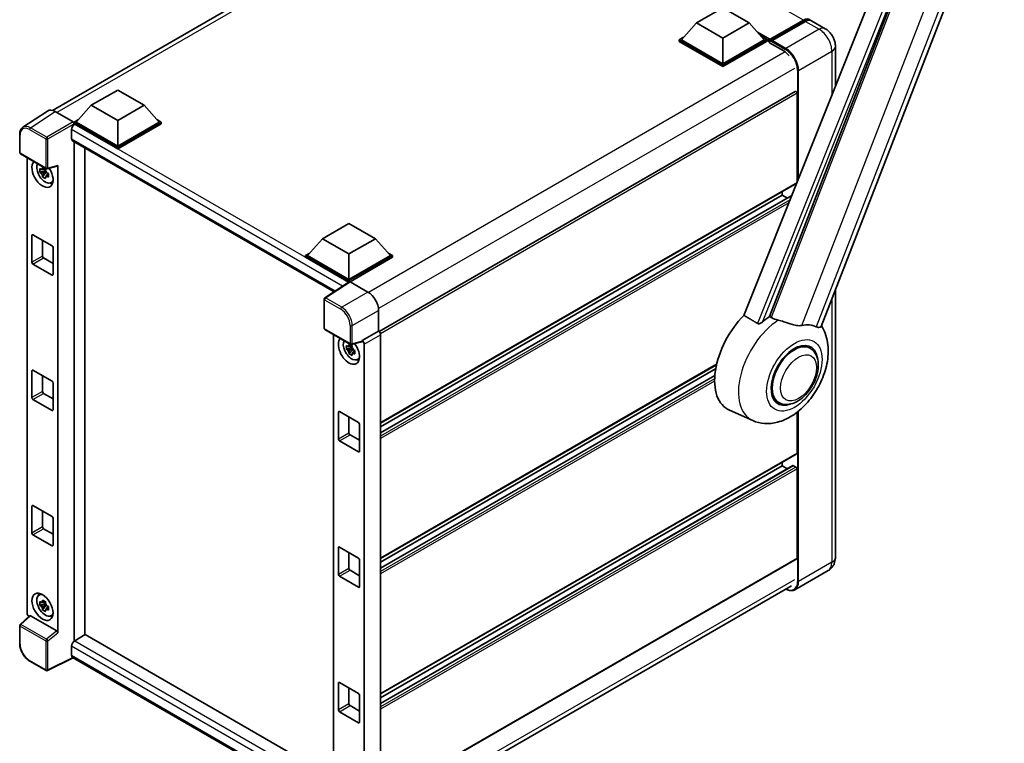
# Model space of a CAD drawing. Units: millimetres. Extents: x 87 to 9541, y 48 to 1734.
# Drawn here: x 1832 to 2228, y 330 to 621 of the extents above; entities that cross this region are included whole.
import ezdxf

# ---------------------------------------------------------------- set-up
doc = ezdxf.new("R2010")
doc.units = ezdxf.units.MM
doc.header["$LTSCALE"] = 6
doc.layers.add('Visible (ISO)', color=7, linetype='Continuous', lineweight=35)
doc.layers.add('Visible Narrow (ISO)', color=7, linetype='Continuous', lineweight=25)

msp = doc.modelspace()

# ---------------------------------------------------------------- linework, layer by layer
at = {"layer": 'Visible (ISO)'}
for p, q in [((2153.9639, 497.7545), (2227.5057, 687.2973)), ((1845.3744, 584.5005), (2011.5566, 680.4458)), ((2191.2213, 673.1012), (2122.9938, 502.1853)), ((2133.2514, 501.7637), (2198.1248, 668.9651)), ((2103.9036, 619.6515), (2114.5102, 625.7752)), ((2114.5102, 625.7752), (2125.1168, 619.6515)), ((2133.5173, 613.0869), (2146.8392, 620.7783)), ((2103.9036, 619.6515), (2097.8791, 612.8909)), ((2114.5102, 613.5278), (2103.9036, 619.6515)), ((2125.1168, 619.6515), (2114.5102, 613.5278)), ((2125.1168, 619.6515), (2131.1414, 612.8909)), ((2133.3248, 612.5383), (2146.9013, 620.3767)), ((2147.6877, 620.2884), (2134.3234, 612.5725)), ((2155.6031, 617.3418), (2150.0877, 620.5261)), ((2097.0306, 612.8909), (2098.7783, 613.8999)), ((2097.0306, 612.205), (2097.0306, 612.8909)), ((2114.5102, 602.799), (2097.0306, 612.8909)), ((2114.5102, 603.2889), (2097.8791, 612.8909)), ((2114.5102, 613.5278), (2114.5102, 603.2889)), ((2131.1414, 612.8909), (2114.5102, 603.2889)), ((2131.9899, 612.8909), (2114.5102, 602.799)), ((2130.2422, 613.8999), (2131.9899, 612.8909)), ((2131.9899, 612.205), (2131.9899, 612.8909)), ((2133.2627, 612.0021), (2131.9899, 612.737)), ((2114.5102, 602.1131), (2097.0306, 612.205)), ((2131.9899, 612.205), (2114.5102, 602.1131)), ((2133.2627, 612.205), (2133.2627, 612.646)), ((2133.2627, 611.7151), (2133.2627, 612.401)), ((2133.2627, 611.7151), (2138.9903, 608.4083)), ((2134.1112, 612.1561), (2133.4748, 612.5235)), ((2134.1112, 612.205), (2134.1112, 612.1561)), ((2159.7002, 610.2455), (2159.7002, 594.1379)), ((2114.5102, 602.1131), (2114.5102, 602.799)), ((1860.97, 586.5834), (1871.5766, 592.7071)), ((1871.5766, 592.7071), (1882.1832, 586.5834)), ((2143.5693, 592.1489), (1976.5047, 495.6942)), ((2144.2936, 555.6218), (2144.2936, 591.3844)), ((1860.97, 586.5834), (1854.9455, 579.8228)), ((1871.5766, 580.4597), (1860.97, 586.5834)), ((1882.1832, 586.5834), (1871.5766, 580.4597)), ((1882.1832, 586.5834), (1888.2078, 579.8228)), ((1843.3564, 584.2714), (1833.5094, 577.7634)), ((1846.4576, 584.0374), (1853.6729, 579.8716)), ((1854.0969, 579.8228), (1855.8447, 580.8318)), ((1854.0969, 579.1369), (1854.0969, 579.8228)), ((1871.5766, 569.7309), (1854.0969, 579.8228)), ((1854.0969, 579.1372), (1854.0969, 578.8714)), ((1854.3091, 579.0145), (1854.0969, 579.1369)), ((1871.5766, 569.045), (1854.0969, 579.1369)), ((1871.5766, 570.2208), (1854.9455, 579.8228)), ((1871.5766, 580.4597), (1871.5766, 570.2208)), ((1888.2078, 579.8228), (1871.5766, 570.2208)), ((1889.0563, 579.8228), (1871.5766, 569.7309)), ((1889.0563, 579.1369), (1871.5766, 569.045)), ((1887.3086, 580.8318), (1889.0563, 579.8228)), ((1889.0563, 579.1369), (1889.0563, 579.8228)), ((1832.2153, 567.5845), (1832.2153, 574.8491)), ((1853.0363, 576.8099), (1853.0363, 573.1357)), ((1853.4091, 572.3117), (1958.4169, 511.6854)), ((1854.0969, 571.9145), (1854.0969, 371.3996)), ((1858.3396, 373.8697), (1858.3396, 569.4651)), ((1871.5766, 569.045), (1871.5766, 569.7309)), ((1832.5153, 567.0649), (1842.8345, 561.1071)), ((1835.2273, 382.5706), (1835.2273, 565.4991)), ((1843.2814, 561.045), (1847.3309, 562.0676)), ((1847.5108, 374.7214), (1847.5108, 562.3752)), ((1842.6191, 560.2041), (1840.3407, 559.7253)), ((1841.4387, 557.8235), (1842.9925, 559.5573)), ((1842.5332, 561.1276), (1841.9275, 560.778)), ((1841.9275, 559.3736), (1842.895, 559.9321)), ((1842.6191, 560.8196), (1842.6191, 561.0808)), ((1842.6191, 560.2041), (1842.6191, 560.3356)), ((1842.786, 560.1077), (1842.6191, 560.2041)), ((1842.9925, 559.5573), (1842.9925, 559.7499)), ((1842.9925, 559.5573), (1843.1065, 559.4915)), ((1843.7494, 559.0211), (1843.1438, 558.6714)), ((1843.5256, 559.2495), (1843.7518, 559.1189)), ((1844.7198, 555.452), (1845.5525, 555.8205)), ((2144.1693, 555.3472), (1977.1335, 458.909)), ((2138.3539, 550.4779), (1977.1335, 457.3973)), ((2142.212, 550.3287), (1977.1335, 455.0206)), ((2138.3539, 550.4779), (2138.3539, 551.9896)), ((2140.4122, 549.2895), (2138.3539, 550.4779)), ((1953.799, 532.9885), (1964.4056, 539.1123)), ((1964.4056, 539.1123), (1975.0122, 532.9885)), ((1837.1264, 523.5335), (1837.1264, 534.3113)), ((1837.5506, 534.5562), (1845.1874, 530.1471)), ((1841.369, 532.3517), (1841.369, 525.983)), ((1953.799, 532.9885), (1947.7745, 526.228)), ((1964.4056, 526.8648), (1953.799, 532.9885)), ((1975.0122, 532.9885), (1964.4056, 526.8648)), ((1975.0122, 532.9885), (1981.0368, 526.228)), ((1845.6117, 529.4123), (1845.6117, 518.6345)), ((1946.9259, 526.228), (1948.6736, 527.237)), ((1946.9259, 525.5421), (1946.9259, 526.228)), ((1964.4056, 516.1361), (1946.9259, 526.228)), ((1964.4056, 516.626), (1947.7745, 526.228)), ((1964.4056, 526.8648), (1964.4056, 516.626)), ((1981.0368, 526.228), (1964.4056, 516.626)), ((1981.8853, 526.228), (1964.4056, 516.1361)), ((1980.1376, 527.237), (1981.8853, 526.228)), ((1981.8853, 525.5421), (1981.8853, 526.228)), ((1845.1874, 518.3896), (1837.5506, 522.7987)), ((1841.7933, 525.2482), (1845.6117, 523.0436)), ((1964.2496, 515.5403), (1946.9259, 525.5421)), ((1981.8853, 525.5421), (1964.8299, 515.6952)), ((1964.5195, 515.7187), (1954.6725, 509.2107)), ((1964.2496, 515.5403), (1964.1935, 515.5727)), ((1964.1935, 515.5032), (1964.1935, 515.5727)), ((1964.4056, 515.6434), (1964.4056, 516.1361)), ((1964.8296, 515.6953), (1972.0449, 511.5295)), ((2159.7002, 512.5388), (2159.7002, 404.9782)), ((1954.4034, 497.0392), (1954.4034, 508.7102)), ((1976.285, 504.1855), (1976.285, 495.8543)), ((1954.7034, 496.5196), (1965.0226, 490.5618)), ((1958.2639, 494.4639), (1958.2639, 310.9532)), ((1976.285, 495.8543), (1969.6988, 492.0517)), ((1976.285, 495.8543), (1976.2855, 495.854)), ((1977.1335, 494.3852), (1977.1335, 307.7329)), ((1969.519, 491.5223), (1965.4695, 490.4997)), ((1969.6988, 492.0517), (1969.6993, 492.0514)), ((1969.6988, 491.8299), (1969.6988, 492.0517)), ((1970.5473, 490.5826), (1970.5473, 304.4436)), ((1965.6557, 489.1689), (1963.3773, 488.6901)), ((1964.4753, 486.7883), (1966.0291, 488.522)), ((1965.5697, 490.0924), (1964.9641, 489.7428)), ((1964.9641, 488.3384), (1965.9315, 488.8969)), ((1965.6557, 489.7844), (1965.6557, 490.0456)), ((1965.6557, 489.1689), (1965.6557, 489.3004)), ((1965.8225, 489.0725), (1965.6557, 489.1689)), ((1966.0291, 488.522), (1966.0291, 488.7147)), ((1966.0291, 488.522), (1966.1431, 488.4563)), ((1966.786, 487.9858), (1966.1803, 487.6362)), ((1966.5622, 488.2143), (1966.7884, 488.0837)), ((2149.5329, 489.0074), (2147.5657, 490.1432)), ((1967.7563, 484.4168), (1968.5891, 484.7853)), ((2111.9547, 482.3694), (1977.1335, 404.5303)), ((1837.1264, 469.1548), (1837.1264, 479.9326)), ((1837.5506, 480.1776), (1845.1874, 475.7685)), ((2111.6149, 480.6615), (1977.1335, 403.0186)), ((1841.369, 477.973), (1841.369, 471.6043)), ((1845.6117, 475.0336), (1845.6117, 464.2559)), ((2111.2881, 478.0961), (1977.1335, 400.6419)), ((1841.7933, 470.8695), (1845.6117, 468.6649)), ((1845.1874, 464.0109), (1837.5506, 468.42)), ((2136.9329, 467.1836), (2134.9657, 468.3193)), ((1960.163, 452.4983), (1960.163, 463.2761)), ((1960.5872, 463.521), (1968.224, 459.1119)), ((2126.5237, 459.9534), (2117.2237, 464.0692)), ((2144.2936, 446.8645), (2144.2936, 463.2806)), ((1964.4056, 461.3165), (1964.4056, 454.9478)), ((1968.6482, 458.3771), (1968.6482, 447.5993)), ((1968.224, 447.3544), (1960.5872, 451.7635)), ((1964.8299, 454.213), (1968.6482, 452.0084)), ((2144.1693, 446.5898), (1977.1335, 350.1517)), ((2138.3539, 441.7206), (2138.3539, 443.2323)), ((2142.6711, 441.8364), (1977.1335, 346.2632)), ((2138.3539, 441.7206), (1977.1335, 348.64)), ((2140.4122, 440.5322), (2138.3539, 441.7206)), ((2143.8693, 441.2307), (2142.8511, 441.8185)), ((2144.2936, 404.7333), (2144.2936, 440.4958)), ((1837.1264, 414.7762), (1837.1264, 425.5539)), ((1837.5506, 425.7989), (1845.1874, 421.3898)), ((1841.369, 423.5943), (1841.369, 417.2257)), ((1845.6117, 420.6549), (1845.6117, 409.8772)), ((1841.7933, 416.4908), (1845.6117, 414.2863)), ((1845.1874, 409.6322), (1837.5506, 414.0413)), ((1960.163, 398.1196), (1960.163, 408.8974)), ((1960.5872, 409.1423), (1968.224, 404.7333)), ((1964.4056, 406.9378), (1964.4056, 400.5691)), ((1968.6482, 403.9984), (1968.6482, 393.2207)), ((2144.1693, 404.4586), (1977.1335, 308.0204)), ((1964.8299, 399.8343), (1968.6482, 397.6297)), ((2156.8031, 399.7226), (2143.4388, 392.0067)), ((1968.224, 392.9757), (1960.5872, 397.3848)), ((1976.1444, 297.7427), (2142.1145, 393.5656)), ((1839.9274, 389.8387), (1840.663, 390.3757)), ((1842.6191, 386.2903), (1840.3407, 385.8115)), ((1841.4387, 383.9097), (1842.9925, 385.6435)), ((1842.5332, 387.2138), (1841.9275, 386.8642)), ((1841.9275, 385.4598), (1842.895, 386.0183)), ((1842.6191, 386.9059), (1842.6191, 387.167)), ((1842.6191, 386.2903), (1842.6191, 386.4218)), ((1842.786, 386.194), (1842.6191, 386.2903)), ((1842.9925, 385.6435), (1842.9925, 385.8362)), ((1842.9925, 385.6435), (1843.1065, 385.5777)), ((1843.7494, 385.1073), (1843.1438, 384.7576)), ((1843.5256, 385.3357), (1843.7518, 385.2051)), ((1836.1668, 381.5827), (1832.4077, 378.1031)), ((1847.0899, 375.4657), (1836.4967, 381.5817)), ((1844.7198, 381.5382), (1845.5525, 381.9067)), ((1832.2153, 370.3982), (1832.2153, 377.6628)), ((1858.5517, 373.9922), (1854.3091, 371.5427)), ((1858.5517, 373.9922), (1958.2639, 316.4233)), ((1853.0363, 369.3381), (1853.0363, 365.6639)), ((1853.7296, 364.6548), (1843.4026, 359.4972)), ((1954.4034, 306.5308), (1853.4091, 364.8399)), ((1842.8345, 359.5144), (1836.3314, 363.269)), ((1960.163, 343.741), (1960.163, 354.5187)), ((1960.5872, 354.7637), (1968.224, 350.3546)), ((1964.4056, 352.5591), (1964.4056, 346.1905)), ((1968.6482, 349.6197), (1968.6482, 338.842)), ((1964.8299, 345.4556), (1968.6482, 343.2511)), ((1968.224, 338.597), (1960.5872, 343.0061))]:
    msp.add_line(p, q, dxfattribs=at)
for centre, start, end in [((1832.8153, 567.5845), 180, 240), ((1843.1345, 561.6267), 240, 284.173003), ((1955.0034, 508.7102), 123.461292, 180), ((1955.0034, 497.0392), 180, 240), ((1965.3226, 491.0814), 240, 284.173003), ((1832.8153, 377.6628), 132.789481, 180), ((1843.1345, 360.034), 240, 296.538708)]:
    msp.add_arc(centre, 0.6, start, end, dxfattribs=at)
for centre, major_axis, ratio, start_param, end_param in [((2146.8392, 616.8591), (2.4, 4.1569), 0.57735027, 6.10547471, 7.06858347), ((2147.6877, 616.3692), (2.4, 4.1569), 0.57735027, 0, 0.78539816), ((2133.5173, 612.7929), (0.18, 0.3118), 0.57735027, 0.78539816, 2.35619449), ((2133.4748, 612.2785), (-0.15, 0.2598), 0.57735027, 5.49778714, 7.06858347), ((2134.3234, 612.3275), (-0.15, -0.2598), 0.57735027, 3.92699082, 5.49778714), ((2138.9903, 603.7543), (2.85, -4.9363), 0.57735027, 1.78638258, 2.35619449), ((2143.8693, 591.6293), (-0.3, 0.5196), 0.57735027, 3.92699082, 6.28318531), ((1846.4628, 579.1325), (-3.0037, 5.2025), 0.5766475, 5.49839613, 6.31804944), ((1854.3091, 577.5448), (-0.9, -1.5588), 0.57735027, 3.92699082, 5.49778714), ((1853.6724, 579.3817), (-0.3, 0.5196), 0.5780539, 3.9275998, 5.49717816), ((1854.3091, 573.8705), (-0.9, -1.5588), 0.57735027, 5.49778714, 6.28318531), ((1841.369, 559.0511), (3, -5.1962), 0.57735027, 3.29297256, 7.94489041), ((1842.4721, 559.688), (-2.4008, 4.1582), 0.57735027, 0.35706869, 3.53279276), ((1847.0862, 562.6247), (-0.2922, 0.5386), 0.5718249, 2.9967698, 3.95327169), ((1841.9557, 559.3898), (-0.9393, 1.6269), 0.57735027, 5.97330265, 6.59306797), ((1841.9557, 559.3898), (-0.9393, 1.6269), 0.57735027, 1.26091366, 1.88067899), ((1841.9557, 559.3898), (0.9393, -1.6269), 0.57735027, 1.26091366, 1.88067899), ((1841.9557, 559.3898), (0.9393, -1.6269), 0.57735027, 5.97330265, 6.59306797), ((1843.9146, 560.5208), (3, -5.1962), 0.57735027, 5.62163033, 5.84503628), ((2143.8693, 555.8668), (0.3, -0.5196), 0.57735027, 0, 0.30706367), ((2143.8693, 555.8668), (-0.3, 0.5196), 0.57735027, 3.68847373, 3.92699082), ((1837.5506, 534.0663), (-0.3, 0.5196), 0.57735027, 5.49778714, 7.06858347), ((1845.1874, 529.6572), (-0.3, 0.5196), 0.57735027, 3.92699082, 5.49778714), ((1841.7933, 525.7381), (0.3, -0.5196), 0.57735027, 3.92699082, 5.49778714), ((1837.5506, 523.2886), (0.3, -0.5196), 0.57735027, 3.92699082, 5.49778714), ((1845.1874, 518.8795), (0.3, -0.5196), 0.57735027, 5.49778714, 7.06858347), ((1964.1935, 514.103), (0.9, 1.5588), 0.57735027, 0.78539816, 1.17435442), ((1964.8301, 515.2048), (-0.3004, 0.5202), 0.5766475, 5.49839613, 6.31804944), ((1972.0398, 506.6305), (-3, 5.1962), 0.5780539, 3.9275998, 5.49717816), ((2129.0201, 486.3013), (-12.6, -21.8238), 0.57735027, 4.27198711, 6.34508866), ((2134.9598, 482.872), (12.2325, 21.1874), 0.57735027, 0.88431348, 1.05235894), ((2141.748, 478.9528), (10.6502, 18.4467), 0.57735027, 0.04275891, 0.48083986), ((1976.2845, 494.8742), (-0.6, 1.0392), 0.5780539, 3.9275998, 5.49717816), ((1964.4056, 488.0159), (3, -5.1962), 0.57735027, 3.29297256, 8.06771222), ((1965.5087, 488.6528), (-2.4008, 4.1582), 0.57735027, 0.35706869, 3.53279276), ((1969.2743, 492.0794), (-0.2922, 0.5386), 0.5718249, 2.9967698, 3.95327169), ((1969.6983, 491.0716), (0.6, -1.0392), 0.5780539, 0.78600715, 2.3555855), ((2143.2329, 478.0955), (-6.3, -10.9119), 0.57735027, 3.14159265, 6.28318531), ((2143.2329, 478.0955), (-6.6, -11.4315), 0.57735027, 2.51814983, 6.90662813), ((2143.2329, 478.0955), (-6.3, -10.9119), 0.57735027, 3.14159265, 6.28318531), ((1964.9922, 488.3546), (-0.9393, 1.6269), 0.57735027, 5.97330265, 6.59306797), ((1964.9922, 488.3546), (-0.9393, 1.6269), 0.57735027, 1.26091366, 1.88067899), ((1964.9922, 488.3546), (0.9393, -1.6269), 0.57735027, 1.26091366, 1.88067899), ((1964.9922, 488.3546), (0.9393, -1.6269), 0.57735027, 5.97330265, 6.59306797), ((1966.9512, 489.4856), (3, -5.1962), 0.57735027, 5.62163033, 5.84503628), ((1837.5506, 479.6877), (-0.3, 0.5196), 0.57735027, 5.49778714, 7.06858347), ((1845.1874, 475.2786), (-0.3, 0.5196), 0.57735027, 3.92699082, 5.49778714), ((1841.7933, 471.3594), (0.3, -0.5196), 0.57735027, 3.92699082, 5.49778714), ((1837.5506, 468.9099), (0.3, -0.5196), 0.57735027, 3.92699082, 5.49778714), ((1845.1874, 464.5008), (0.3, -0.5196), 0.57735027, 5.49778714, 7.06858347), ((1960.5872, 463.0311), (-0.3, 0.5196), 0.57735027, 5.49778714, 7.06858347), ((1968.224, 458.622), (-0.3, 0.5196), 0.57735027, 3.92699082, 5.49778714), ((1964.8299, 454.7029), (0.3, -0.5196), 0.57735027, 3.92699082, 5.49778714), ((1960.5872, 452.2534), (0.3, -0.5196), 0.57735027, 3.92699082, 5.49778714), ((1968.224, 447.8443), (0.3, -0.5196), 0.57735027, 5.49778714, 7.06858347), ((2143.8693, 447.1094), (0.3, -0.5196), 0.57735027, 0, 0.78539816), ((2142.8511, 441.5246), (-0.18, 0.3118), 0.57735027, 5.49778714, 6.28318531), ((2143.8693, 440.7408), (-0.3, 0.5196), 0.57735027, 3.92699082, 5.49778714), ((1837.5506, 425.309), (-0.3, 0.5196), 0.57735027, 5.49778714, 7.06858347), ((1845.1874, 420.8999), (-0.3, 0.5196), 0.57735027, 3.92699082, 5.49778714), ((1841.7933, 416.9807), (0.3, -0.5196), 0.57735027, 3.92699082, 5.49778714), ((1837.5506, 414.5312), (0.3, -0.5196), 0.57735027, 3.92699082, 5.49778714), ((1845.1874, 410.1221), (0.3, -0.5196), 0.57735027, 5.49778714, 7.06858347), ((1960.5872, 408.6524), (-0.3, 0.5196), 0.57735027, 5.49778714, 7.06858347), ((1968.224, 404.2434), (-0.3, 0.5196), 0.57735027, 3.92699082, 5.49778714), ((2143.8693, 404.9782), (0.3, -0.5196), 0.57735027, 0, 0.78539816), ((1964.8299, 400.3242), (0.3, -0.5196), 0.57735027, 3.92699082, 5.49778714), ((1960.5872, 397.8747), (0.3, -0.5196), 0.57735027, 3.92699082, 5.49778714), ((1968.224, 393.4656), (0.3, -0.5196), 0.57735027, 5.49778714, 7.06858347), ((1842.4721, 385.7742), (-2.4008, 4.1582), 0.57735027, 5.8919852, 9.81597807), ((1843.9146, 386.607), (3, -5.1962), 0.57735027, 3.57974168, 3.80314763), ((1841.9557, 385.476), (-0.9393, 1.6269), 0.57735027, 5.97330265, 6.59306797), ((1841.9557, 385.476), (-0.9393, 1.6269), 0.57735027, 1.26091366, 1.88067899), ((1841.9557, 385.476), (0.9393, -1.6269), 0.57735027, 1.26091366, 1.88067899), ((1841.9557, 385.476), (0.9393, -1.6269), 0.57735027, 5.97330265, 6.59306797), ((1836.0763, 382.0816), (-0.6, 1.0392), 0.5780539, 0.78600715, 2.07195873), ((1836.5003, 381.0739), (0.2922, -0.5386), 0.5718249, 2.39113693, 3.28641551), ((1843.9146, 386.607), (3, -5.1962), 0.57735027, 5.62163033, 5.84503628), ((1847.0862, 374.9621), (0.2892, -0.5342), 0.58179756, 0.82141755, 2.38355232), ((1854.3091, 370.073), (-0.9, -1.5588), 0.57735027, 3.92699082, 5.49778714), ((1854.3091, 366.3988), (-0.9, -1.5588), 0.57735027, 5.49778714, 6.28318531), ((1960.5872, 354.2738), (-0.3, 0.5196), 0.57735027, 5.49778714, 7.06858347), ((1968.224, 349.8647), (-0.3, 0.5196), 0.57735027, 3.92699082, 5.49778714), ((1964.8299, 345.9455), (0.3, -0.5196), 0.57735027, 3.92699082, 5.49778714), ((1960.5872, 343.496), (0.3, -0.5196), 0.57735027, 3.92699082, 5.49778714), ((1968.224, 339.0869), (0.3, -0.5196), 0.57735027, 5.49778714, 7.06858347)]:
    msp.add_ellipse(centre, major_axis=major_axis, ratio=ratio, start_param=start_param, end_param=end_param, dxfattribs=at)
msp.add_ellipse((1841.369, 385.1373), major_axis=(3, -5.1962), ratio=0.57735027, dxfattribs=at)
for points, knots in [([(2146.9013, 620.3767), (2147.0663, 620.472), (2147.2328, 620.5531), (2147.5655, 620.6844), (2147.7318, 620.7345), (2148.0611, 620.8011), (2148.2242, 620.8175), (2148.543, 620.814), (2148.6988, 620.794), (2148.8738, 620.7482), (2148.8994, 620.7409), (2148.9248, 620.733)], [1.570796327, 1.570796327, 1.570796327, 1.570796327, 1.727875959, 1.727875959, 1.884955592, 1.884955592, 2.042035225, 2.042035225, 2.199114858, 2.199114858, 2.226350272, 2.226350272, 2.226350272, 2.226350272]), ([(2159.7002, 610.2455), (2159.7002, 610.886), (2159.6164, 611.4744), (2159.3483, 612.5821), (2159.1624, 613.1017), (2158.7062, 614.0901), (2158.4357, 614.5586), (2157.8078, 615.4479), (2157.4508, 615.8687), (2156.6255, 616.6548), (2156.1578, 617.0215), (2155.6031, 617.3418)], [4.71238898, 4.71238898, 4.71238898, 4.71238898, 5.02654825, 5.02654825, 5.34070751, 5.34070751, 5.65486678, 5.65486678, 5.96902604, 5.96902604, 6.28318531, 6.28318531, 6.28318531, 6.28318531]), ([(1832.2153, 574.8491), (1832.2153, 575.0956), (1832.2313, 575.3358), (1832.297, 575.7993), (1832.3466, 576.0227), (1832.4814, 576.4479), (1832.5666, 576.6497), (1832.774, 577.0256), (1832.8964, 577.1997), (1833.1773, 577.5113), (1833.3359, 577.6488), (1833.5094, 577.7634)], [-0.784789176, -0.784789176, -0.784789176, -0.784789176, -0.634804167, -0.634804167, -0.484819157, -0.484819157, -0.334834148, -0.334834148, -0.184849139, -0.184849139, -0.03486413, -0.03486413, -0.03486413, -0.03486413]), ([(1841.3476, 561.1046), (1841.3541, 561.1583), (1841.3609, 561.2123), (1841.3894, 561.4305), (1841.413, 561.5963), (1841.4387, 561.7636)], [4.8174915459, 4.8174915459, 4.8174915459, 4.8174915459, 4.8321692807, 4.8321692807, 4.8765667973, 4.8765667973, 4.8765667973, 4.8765667973]), ([(1841.4387, 561.7636), (1841.6348, 561.6422), (1841.8353, 561.5226), (1842.2194, 561.3008), (1842.4322, 561.1818), (1842.655, 561.0614)], [4.331071921, 4.331071921, 4.331071921, 4.331071921, 4.398975087, 4.398975087, 4.466878254, 4.466878254, 4.466878254, 4.466878254]), ([(1840.3407, 559.7253), (1840.3212, 559.963), (1840.3121, 560.1997), (1840.3121, 560.6432), (1840.3212, 560.8837), (1840.3407, 561.1297)], [4.331071921, 4.331071921, 4.331071921, 4.331071921, 4.398975087, 4.398975087, 4.466878254, 4.466878254, 4.466878254, 4.466878254]), ([(1840.3407, 561.1297), (1840.447, 561.0386), (1840.5552, 560.9489), (1840.7015, 560.8316), (1840.738, 560.8026), (1840.7747, 560.7738)], [4.4863158772, 4.4863158772, 4.4863158772, 4.4863158772, 4.5307133937, 4.5307133937, 4.5453911286, 4.5453911286, 4.5453911286, 4.5453911286]), ([(1840.7747, 559.3695), (1840.738, 559.3982), (1840.7015, 559.4272), (1840.5552, 559.5445), (1840.447, 559.6342), (1840.3407, 559.7253)], [4.8174915459, 4.8174915459, 4.8174915459, 4.8174915459, 4.8321692807, 4.8321692807, 4.8765667973, 4.8765667973, 4.8765667973, 4.8765667973]), ([(1841.4387, 557.8235), (1841.413, 557.9611), (1841.3894, 558.0997), (1841.3609, 558.285), (1841.3541, 558.3311), (1841.3476, 558.3772)], [4.4863158772, 4.4863158772, 4.4863158772, 4.4863158772, 4.5307133937, 4.5307133937, 4.5453911286, 4.5453911286, 4.5453911286, 4.5453911286]), ([(1842.655, 557.1213), (1842.4322, 557.2274), (1842.2194, 557.3397), (1841.8353, 557.5615), (1841.6348, 557.6877), (1841.4387, 557.8235)], [4.331071921, 4.331071921, 4.331071921, 4.331071921, 4.398975087, 4.398975087, 4.466878254, 4.466878254, 4.466878254, 4.466878254]), ([(1842.655, 561.0614), (1842.6292, 560.8941), (1842.6056, 560.7283), (1842.5772, 560.5101), (1842.5704, 560.4562), (1842.5638, 560.4024)], [4.4863158772, 4.4863158772, 4.4863158772, 4.4863158772, 4.5307133937, 4.5307133937, 4.5453911286, 4.5453911286, 4.5453911286, 4.5453911286]), ([(1842.5638, 557.6751), (1842.5704, 557.6289), (1842.5772, 557.5828), (1842.6056, 557.3975), (1842.6292, 557.2589), (1842.655, 557.1213)], [4.8174915459, 4.8174915459, 4.8174915459, 4.8174915459, 4.8321692807, 4.8321692807, 4.8765667973, 4.8765667973, 4.8765667973, 4.8765667973]), ([(1843.1366, 559.4102), (1843.1865, 559.389), (1843.2367, 559.3679), (1843.4398, 559.2835), (1843.5952, 559.221), (1843.7529, 559.1596)], [4.8174915459, 4.8174915459, 4.8174915459, 4.8174915459, 4.8321692807, 4.8321692807, 4.8765667973, 4.8765667973, 4.8765667973, 4.8765667973]), ([(1843.7529, 557.7553), (1843.5952, 557.8166), (1843.4398, 557.8791), (1843.2367, 557.9635), (1843.1865, 557.9846), (1843.1366, 558.0058)], [4.4863158772, 4.4863158772, 4.4863158772, 4.4863158772, 4.5307133937, 4.5307133937, 4.5453911286, 4.5453911286, 4.5453911286, 4.5453911286]), ([(1843.7529, 559.1596), (1843.7458, 558.9065), (1843.7425, 558.6627), (1843.7425, 558.2191), (1843.7458, 557.9858), (1843.7529, 557.7553)], [4.331071921, 4.331071921, 4.331071921, 4.331071921, 4.398975087, 4.398975087, 4.466878254, 4.466878254, 4.466878254, 4.466878254]), ([(2130.3962, 499.5053), (2130.2628, 499.3864), (2130.106, 499.2701), (2129.7329, 499.0504), (2129.5114, 498.9531), (2129.1489, 498.8599), (2128.9896, 498.8371), (2128.7658, 498.8489), (2128.6936, 498.8603), (2128.5673, 498.897), (2128.5122, 498.9206), (2128.463, 498.9496)], [0.192845303, 0.192845303, 0.192845303, 0.192845303, 0.240507365, 0.240507365, 0.297130074, 0.297130074, 0.334079186, 0.334079186, 0.352553742, 0.352553742, 0.369009283, 0.369009283, 0.369009283, 0.369009283]), ([(2136.7428, 500.2582), (2136.7382, 500.2593), (2136.7336, 500.2604), (2135.6614, 500.5131), (2134.6727, 500.8972), (2133.8745, 501.3838)], [2.102258604, 2.102258604, 2.102258604, 2.102258604, 2.10340374, 2.10340374, 2.370180755, 2.370180755, 2.370180755, 2.370180755]), ([(2146.2645, 498.1518), (2146.064, 498.1087), (2145.8573, 498.0793), (2145.3137, 498.0385), (2144.9719, 498.0465), (2143.9213, 498.1531), (2143.1875, 498.3297), (2141.3484, 498.8636), (2140.1942, 499.267), (2138.2225, 499.8741), (2137.4761, 500.0862), (2136.7428, 500.2582)], [-5.27158626, -5.27158626, -5.27158626, -5.27158626, -5.18721863, -5.18721863, -5.05628435, -5.05628435, -4.79921142, -4.79921142, -4.44219969, -4.44219969, -4.22248819, -4.22248819, -4.22248819, -4.22248819]), ([(2126.5237, 459.9534), (2128.0461, 459.2796), (2129.6693, 458.9017), (2133.0532, 458.6619), (2134.7982, 458.8679), (2138.5074, 459.8256), (2140.4114, 460.7062), (2144.2925, 463.1224), (2146.2086, 464.7648), (2149.68, 468.5232), (2151.2243, 470.6512), (2153.8024, 475.1639), (2154.8411, 477.5441), (2156.3303, 482.4578), (2156.7783, 484.9919), (2156.8657, 490.0357), (2156.5324, 492.5636), (2155.1832, 496.0368), (2154.6813, 497.035), (2154.0539, 497.9864)], [1.37090029, 1.37090029, 1.37090029, 1.37090029, 1.5828623, 1.5828623, 1.82473816, 1.82473816, 2.13352035, 2.13352035, 2.50692303, 2.50692303, 2.887684, 2.887684, 3.26403173, 3.26403173, 3.64498683, 3.64498683, 4.01639556, 4.01639556, 4.16922133, 4.16922133, 4.16922133, 4.16922133]), ([(2153.9639, 497.7543), (2153.9484, 497.7144), (2153.9269, 497.6761), (2153.7617, 497.4556), (2153.4768, 497.326), (2152.8961, 497.3334), (2152.6858, 497.3669), (2152.2902, 497.4879), (2152.1158, 497.5573), (2151.9332, 497.6454)], [-7.96538497, -7.96538497, -7.96538497, -7.96538497, -7.917688575, -7.917688575, -7.676295197, -7.676295197, -7.560988477, -7.560988477, -7.477759094, -7.477759094, -7.477759094, -7.477759094]), ([(1964.3841, 490.0694), (1964.3907, 490.1231), (1964.3975, 490.1771), (1964.426, 490.3953), (1964.4496, 490.5611), (1964.4753, 490.7284)], [4.8174915459, 4.8174915459, 4.8174915459, 4.8174915459, 4.8321692807, 4.8321692807, 4.8765667973, 4.8765667973, 4.8765667973, 4.8765667973]), ([(1964.4753, 490.7284), (1964.6714, 490.607), (1964.8718, 490.4874), (1965.256, 490.2656), (1965.4688, 490.1466), (1965.6915, 490.0262)], [4.331071921, 4.331071921, 4.331071921, 4.331071921, 4.398975087, 4.398975087, 4.466878254, 4.466878254, 4.466878254, 4.466878254]), ([(1963.3773, 488.6901), (1963.3578, 488.9278), (1963.3487, 489.1645), (1963.3487, 489.608), (1963.3578, 489.8485), (1963.3773, 490.0945)], [4.331071921, 4.331071921, 4.331071921, 4.331071921, 4.398975087, 4.398975087, 4.466878254, 4.466878254, 4.466878254, 4.466878254]), ([(1963.3773, 490.0945), (1963.4836, 490.0034), (1963.5918, 489.9137), (1963.738, 489.7964), (1963.7746, 489.7674), (1963.8113, 489.7386)], [4.4863158772, 4.4863158772, 4.4863158772, 4.4863158772, 4.5307133937, 4.5307133937, 4.5453911286, 4.5453911286, 4.5453911286, 4.5453911286]), ([(1963.8113, 488.3343), (1963.7746, 488.363), (1963.738, 488.392), (1963.5918, 488.5093), (1963.4836, 488.599), (1963.3773, 488.6901)], [4.8174915459, 4.8174915459, 4.8174915459, 4.8174915459, 4.8321692807, 4.8321692807, 4.8765667973, 4.8765667973, 4.8765667973, 4.8765667973]), ([(1964.4753, 486.7883), (1964.4496, 486.9259), (1964.426, 487.0645), (1964.3975, 487.2498), (1964.3907, 487.2959), (1964.3841, 487.342)], [4.4863158772, 4.4863158772, 4.4863158772, 4.4863158772, 4.5307133937, 4.5307133937, 4.5453911286, 4.5453911286, 4.5453911286, 4.5453911286]), ([(1965.6915, 486.0861), (1965.4688, 486.1921), (1965.256, 486.3045), (1964.8718, 486.5263), (1964.6714, 486.6525), (1964.4753, 486.7883)], [4.331071921, 4.331071921, 4.331071921, 4.331071921, 4.398975087, 4.398975087, 4.466878254, 4.466878254, 4.466878254, 4.466878254]), ([(1965.6915, 490.0262), (1965.6658, 489.8589), (1965.6422, 489.6931), (1965.6138, 489.4749), (1965.6069, 489.421), (1965.6004, 489.3672)], [4.4863158772, 4.4863158772, 4.4863158772, 4.4863158772, 4.5307133937, 4.5307133937, 4.5453911286, 4.5453911286, 4.5453911286, 4.5453911286]), ([(1965.6004, 486.6399), (1965.6069, 486.5937), (1965.6138, 486.5476), (1965.6422, 486.3623), (1965.6658, 486.2237), (1965.6915, 486.0861)], [4.8174915459, 4.8174915459, 4.8174915459, 4.8174915459, 4.8321692807, 4.8321692807, 4.8765667973, 4.8765667973, 4.8765667973, 4.8765667973]), ([(1966.1732, 488.375), (1966.2231, 488.3538), (1966.2732, 488.3327), (1966.4764, 488.2483), (1966.6317, 488.1858), (1966.7895, 488.1244)], [4.8174915459, 4.8174915459, 4.8174915459, 4.8174915459, 4.8321692807, 4.8321692807, 4.8765667973, 4.8765667973, 4.8765667973, 4.8765667973]), ([(1966.7895, 486.72), (1966.6317, 486.7814), (1966.4764, 486.8439), (1966.2732, 486.9283), (1966.2231, 486.9494), (1966.1732, 486.9706)], [4.4863158772, 4.4863158772, 4.4863158772, 4.4863158772, 4.5307133937, 4.5307133937, 4.5453911286, 4.5453911286, 4.5453911286, 4.5453911286]), ([(1966.7895, 488.1244), (1966.7824, 487.8713), (1966.7791, 487.6275), (1966.7791, 487.1839), (1966.7824, 486.9506), (1966.7895, 486.72)], [4.331071921, 4.331071921, 4.331071921, 4.331071921, 4.398975087, 4.398975087, 4.466878254, 4.466878254, 4.466878254, 4.466878254]), ([(2136.9329, 467.1836), (2137.6289, 466.7818), (2138.4077, 466.5308), (2140.0671, 466.3261), (2140.9473, 466.3991), (2142.8328, 466.8589), (2143.8306, 467.3062), (2145.825, 468.5471), (2146.8131, 469.3732), (2148.6221, 471.2778), (2149.4427, 472.3556), (2150.8483, 474.6522), (2151.435, 475.8691), (2152.3276, 478.3513), (2152.6322, 479.6164), (2152.9035, 482.1052), (2152.8683, 483.3298), (2152.3827, 485.5628), (2151.9537, 486.5874), (2150.8125, 488.0776), (2150.2155, 488.6133), (2149.5329, 489.0074)], [1.30899694, 1.30899694, 1.30899694, 1.30899694, 1.54898108, 1.54898108, 1.81321676, 1.81321676, 2.13318584, 2.13318584, 2.48503901, 2.48503901, 2.83543378, 2.83543378, 3.18255481, 3.18255481, 3.53168486, 3.53168486, 3.88468465, 3.88468465, 4.21520983, 4.21520983, 4.45058959, 4.45058959, 4.45058959, 4.45058959]), ([(2156.8031, 399.7226), (2157.2429, 399.9766), (2157.6464, 400.2916), (2158.3342, 400.9877), (2158.6189, 401.3672), (2159.072, 402.1324), (2159.2416, 402.518), (2159.4928, 403.2659), (2159.5751, 403.6286), (2159.6787, 404.3245), (2159.7002, 404.658), (2159.7002, 404.9782)], [3.926990817, 3.926990817, 3.926990817, 3.926990817, 4.08407045, 4.08407045, 4.241150082, 4.241150082, 4.398229715, 4.398229715, 4.555309348, 4.555309348, 4.71238898, 4.71238898, 4.71238898, 4.71238898]), ([(2143.4388, 392.0067), (2143.2346, 391.8888), (2143.0143, 391.7989), (2142.5508, 391.6777), (2142.3076, 391.6463), (2141.8067, 391.6408), (2141.5489, 391.6666), (2141.0252, 391.7724), (2140.7592, 391.8525), (2140.2784, 392.0422), (2140.064, 392.1426), (2139.8502, 392.2583)], [2.35619449, 2.35619449, 2.35619449, 2.35619449, 2.513274123, 2.513274123, 2.670353756, 2.670353756, 2.827433388, 2.827433388, 2.984513021, 2.984513021, 3.110002899, 3.110002899, 3.110002899, 3.110002899]), ([(1841.3476, 387.1908), (1841.3541, 387.2446), (1841.3609, 387.2986), (1841.3894, 387.5167), (1841.413, 387.6825), (1841.4387, 387.8498)], [4.8174915459, 4.8174915459, 4.8174915459, 4.8174915459, 4.8321692807, 4.8321692807, 4.8765667973, 4.8765667973, 4.8765667973, 4.8765667973]), ([(1841.4387, 387.8498), (1841.6348, 387.7284), (1841.8353, 387.6088), (1842.2194, 387.3871), (1842.4322, 387.268), (1842.655, 387.1476)], [4.331071921, 4.331071921, 4.331071921, 4.331071921, 4.398975087, 4.398975087, 4.466878254, 4.466878254, 4.466878254, 4.466878254]), ([(1840.3407, 385.8115), (1840.3212, 386.0492), (1840.3121, 386.2859), (1840.3121, 386.7295), (1840.3212, 386.97), (1840.3407, 387.2159)], [4.331071921, 4.331071921, 4.331071921, 4.331071921, 4.398975087, 4.398975087, 4.466878254, 4.466878254, 4.466878254, 4.466878254]), ([(1840.3407, 387.2159), (1840.447, 387.1248), (1840.5552, 387.0351), (1840.7015, 386.9178), (1840.738, 386.8888), (1840.7747, 386.8601)], [4.4863158772, 4.4863158772, 4.4863158772, 4.4863158772, 4.5307133937, 4.5307133937, 4.5453911286, 4.5453911286, 4.5453911286, 4.5453911286]), ([(1840.7747, 385.4557), (1840.738, 385.4845), (1840.7015, 385.5134), (1840.5552, 385.6307), (1840.447, 385.7204), (1840.3407, 385.8115)], [4.8174915459, 4.8174915459, 4.8174915459, 4.8174915459, 4.8321692807, 4.8321692807, 4.8765667973, 4.8765667973, 4.8765667973, 4.8765667973]), ([(1841.4387, 383.9097), (1841.413, 384.0473), (1841.3894, 384.1859), (1841.3609, 384.3712), (1841.3541, 384.4173), (1841.3476, 384.4635)], [4.4863158772, 4.4863158772, 4.4863158772, 4.4863158772, 4.5307133937, 4.5307133937, 4.5453911286, 4.5453911286, 4.5453911286, 4.5453911286]), ([(1842.655, 383.2076), (1842.4322, 383.3136), (1842.2194, 383.426), (1841.8353, 383.6477), (1841.6348, 383.774), (1841.4387, 383.9097)], [4.331071921, 4.331071921, 4.331071921, 4.331071921, 4.398975087, 4.398975087, 4.466878254, 4.466878254, 4.466878254, 4.466878254]), ([(1842.655, 387.1476), (1842.6292, 386.9803), (1842.6056, 386.8145), (1842.5772, 386.5964), (1842.5704, 386.5424), (1842.5638, 386.4886)], [4.4863158772, 4.4863158772, 4.4863158772, 4.4863158772, 4.5307133937, 4.5307133937, 4.5453911286, 4.5453911286, 4.5453911286, 4.5453911286]), ([(1842.5638, 383.7613), (1842.5704, 383.7151), (1842.5772, 383.669), (1842.6056, 383.4837), (1842.6292, 383.3452), (1842.655, 383.2076)], [4.8174915459, 4.8174915459, 4.8174915459, 4.8174915459, 4.8321692807, 4.8321692807, 4.8765667973, 4.8765667973, 4.8765667973, 4.8765667973]), ([(1843.1366, 385.4964), (1843.1865, 385.4752), (1843.2367, 385.4541), (1843.4398, 385.3697), (1843.5952, 385.3072), (1843.7529, 385.2459)], [4.8174915459, 4.8174915459, 4.8174915459, 4.8174915459, 4.8321692807, 4.8321692807, 4.8765667973, 4.8765667973, 4.8765667973, 4.8765667973]), ([(1843.7529, 383.8415), (1843.5952, 383.9029), (1843.4398, 383.9653), (1843.2367, 384.0497), (1843.1865, 384.0708), (1843.1366, 384.092)], [4.4863158772, 4.4863158772, 4.4863158772, 4.4863158772, 4.5307133937, 4.5307133937, 4.5453911286, 4.5453911286, 4.5453911286, 4.5453911286]), ([(1843.7529, 385.2459), (1843.7458, 384.9928), (1843.7425, 384.7489), (1843.7425, 384.3054), (1843.7458, 384.072), (1843.7529, 383.8415)], [4.331071921, 4.331071921, 4.331071921, 4.331071921, 4.398975087, 4.398975087, 4.466878254, 4.466878254, 4.466878254, 4.466878254]), ([(1836.3314, 363.269), (1836.1079, 363.398), (1835.8873, 363.5457), (1835.4549, 363.8743), (1835.2433, 364.0552), (1834.8327, 364.4462), (1834.6338, 364.6563), (1834.2525, 365.1007), (1834.0702, 365.3351), (1833.7256, 365.823), (1833.5634, 366.0766), (1833.2628, 366.5973), (1833.1243, 366.8646), (1832.874, 367.4069), (1832.7622, 367.6821), (1832.568, 368.2345), (1832.4855, 368.5118), (1832.3522, 369.0628), (1832.3013, 369.3366), (1832.2328, 369.8753), (1832.2153, 370.1402), (1832.2153, 370.3982)], [-0.78478918, -0.78478918, -0.78478918, -0.78478918, -0.62783134, -0.62783134, -0.47087351, -0.47087351, -0.31391567, -0.31391567, -0.15695784, -0.15695784, 0, 0, 0.15695784, 0.15695784, 0.31391567, 0.31391567, 0.47087351, 0.47087351, 0.62783134, 0.62783134, 0.78478918, 0.78478918, 0.78478918, 0.78478918])]:
    msp.add_open_spline(points, degree=3, knots=knots, dxfattribs=at)
for points, weights in [([(1841.9275, 560.778), (1841.5053, 560.7941), (1840.7747, 560.7738)], [1.35956394726, 1.22656475141, 1.03074466748]), ([(1840.7747, 559.3695), (1841.5053, 559.3897), (1841.9275, 559.3736)], [1.03074466748, 1.22656475141, 1.35956394726]), ([(1841.3476, 561.1046), (1841.7304, 560.9241), (1841.9275, 560.778)], [1.03074466748, 1.22656475141, 1.35956394726]), ([(1841.9275, 559.3736), (1841.7304, 558.9998), (1841.3476, 558.3772)], [1.35956394726, 1.22656475141, 1.03074466748]), ([(1842.5638, 557.6751), (1842.9466, 558.2976), (1843.1438, 558.6714)], [1.03074466748, 1.22656475141, 1.35956394726]), ([(1843.1438, 558.6714), (1843.1718, 558.4276), (1843.1366, 558.0058)], [1.35956394726, 1.22656475141, 1.03074466748]), ([(1964.9641, 489.7428), (1964.5419, 489.7589), (1963.8113, 489.7386)], [1.35956394726, 1.22656475141, 1.03074466748]), ([(1963.8113, 488.3343), (1964.5419, 488.3545), (1964.9641, 488.3384)], [1.03074466748, 1.22656475141, 1.35956394726]), ([(1964.3841, 490.0694), (1964.767, 489.8889), (1964.9641, 489.7428)], [1.03074466748, 1.22656475141, 1.35956394726]), ([(1964.9641, 488.3384), (1964.767, 487.9646), (1964.3841, 487.342)], [1.35956394726, 1.22656475141, 1.03074466748]), ([(1965.6004, 486.6399), (1965.9832, 487.2624), (1966.1803, 487.6362)], [1.03074466748, 1.22656475141, 1.35956394726]), ([(1966.1803, 487.6362), (1966.2083, 487.3924), (1966.1732, 486.9706)], [1.35956394726, 1.22656475141, 1.03074466748]), ([(1841.9275, 386.8642), (1841.5053, 386.8803), (1840.7747, 386.8601)], [1.35956394726, 1.22656475141, 1.03074466748]), ([(1840.7747, 385.4557), (1841.5053, 385.476), (1841.9275, 385.4598)], [1.03074466748, 1.22656475141, 1.35956394726]), ([(1841.3476, 387.1908), (1841.7304, 387.0103), (1841.9275, 386.8642)], [1.03074466748, 1.22656475141, 1.35956394726]), ([(1841.9275, 385.4598), (1841.7304, 385.086), (1841.3476, 384.4635)], [1.35956394726, 1.22656475141, 1.03074466748]), ([(1842.5638, 383.7613), (1842.9466, 384.3838), (1843.1438, 384.7576)], [1.03074466748, 1.22656475141, 1.35956394726]), ([(1843.1438, 384.7576), (1843.1718, 384.5138), (1843.1366, 384.092)], [1.35956394726, 1.22656475141, 1.03074466748])]:
    msp.add_rational_spline(points, weights, degree=2, dxfattribs=at)
for points in [[(2122.9938, 502.1853), (2125.7485, 500.5565), (2128.463, 498.9496)], [(2133.8745, 501.3838), (2133.5633, 501.5736), (2133.2514, 501.7637)]]:
    msp.add_open_spline(points, degree=2, dxfattribs=at)
at = {"layer": 'Visible Narrow (ISO)'}
for p, q in [((2207.6223, 691.4577), (2133.8745, 501.3838)), ((2146.8392, 620.7783), (2033.9849, 685.9347)), ((2014.4629, 680.2975), (1847.0966, 583.6685)), ((2146.2645, 498.1518), (2217.2816, 681.1877)), ((2222.9503, 680.6814), (2151.9332, 497.6454)), ((2196.5456, 669.5023), (2128.463, 498.9496)), ((2130.3962, 499.5053), (2198.0454, 668.9722)), ((2133.4748, 612.5235), (2147.0513, 620.3618)), ((2153.2031, 617.104), (2139.8388, 609.3881)), ((2147.0513, 620.3618), (2147.4331, 620.1414)), ((2147.6877, 620.2884), (2153.2031, 617.104)), ((2133.5173, 613.0869), (2128.264, 616.1198)), ((2133.2627, 612.646), (2129.343, 614.909)), ((2133.2627, 612.205), (2130.1523, 614.0009)), ((2134.1112, 612.205), (2139.6267, 609.0207)), ((2139.8388, 609.3881), (2134.3234, 612.5725)), ((2139.5829, 608.0156), (1972.2496, 511.4057)), ((2144.93, 600.57), (2158.2943, 608.2859)), ((2158.2943, 608.2859), (2158.2943, 590.6161)), ((2143.2329, 601.3048), (1976.2435, 504.8934)), ((2144.5057, 600.57), (2144.5057, 556.0745)), ((2144.93, 557.1373), (2144.93, 600.57)), ((2144.2936, 591.3844), (1977.0585, 494.8312)), ((1836.6166, 577.5333), (1846.4576, 584.0374)), ((1843.1197, 573.7787), (1836.6166, 577.5333)), ((1853.6729, 579.8716), (1843.1197, 573.7787)), ((1843.5437, 573.0443), (1854.0969, 579.1372)), ((1964.1935, 515.5727), (1854.3091, 579.0145)), ((1832.391, 567.3396), (1832.391, 574.6041)), ((1836.2071, 576.8073), (1842.7102, 573.0527)), ((1961.8758, 513.9714), (1853.0363, 576.8099)), ((1842.7102, 573.0527), (1842.7102, 561.3818)), ((1843.5437, 561.3734), (1843.5437, 573.0443)), ((1853.0363, 573.1357), (1958.9085, 512.0103)), ((1842.7102, 561.3818), (1832.391, 567.3396)), ((1847.5108, 562.3752), (1843.5437, 561.3734)), ((2144.2936, 555.6218), (1977.1335, 459.1119)), ((2142.1489, 550.1705), (1977.1335, 454.8988)), ((2141.539, 548.6426), (1977.1335, 453.7231)), ((2141.0307, 547.3693), (1977.1335, 452.7433)), ((1837.1264, 534.3113), (1837.5506, 534.5562)), ((1841.369, 525.983), (1837.1264, 523.5335)), ((1837.5506, 522.7987), (1841.7933, 525.2482)), ((1845.6117, 518.6345), (1845.1874, 518.3896)), ((1954.9886, 509.1912), (1964.8296, 515.6953)), ((1972.0449, 511.5295), (1961.4917, 505.4366)), ((1954.5791, 508.4652), (1961.0822, 504.7106)), ((1954.5791, 496.7943), (1954.5791, 508.4652)), ((1961.4917, 505.4366), (1954.9886, 509.1912)), ((2158.2943, 508.9154), (2158.2943, 403.0186)), ((1965.7318, 498.0926), (1976.285, 504.1855)), ((1964.8983, 498.101), (1964.8983, 490.8365)), ((1965.7318, 490.8281), (1965.7318, 498.0926)), ((1964.8983, 490.8365), (1954.5791, 496.7943)), ((1976.2855, 495.854), (1969.6993, 492.0514)), ((1970.5473, 490.5826), (1977.1335, 494.3852)), ((1969.6988, 491.8299), (1965.7318, 490.8281)), ((2112.0084, 482.6033), (1977.1335, 404.7333)), ((1837.1264, 479.9326), (1837.5506, 480.1776)), ((2111.278, 477.9685), (1977.1335, 400.5201)), ((2111.2123, 476.7548), (1977.1335, 399.3444)), ((2111.2022, 475.7692), (1977.1335, 398.3646)), ((1841.369, 471.6043), (1837.1264, 469.1548)), ((1837.5506, 468.42), (1841.7933, 470.8695)), ((1845.6117, 464.2559), (1845.1874, 464.0109)), ((1960.163, 463.2761), (1960.5872, 463.521)), ((2144.5057, 463.4463), (2144.5057, 395.3027)), ((2144.93, 395.3027), (2144.93, 463.788)), ((1964.4056, 454.9478), (1960.163, 452.4983)), ((1960.5872, 451.7635), (1964.8299, 454.213)), ((1968.6482, 447.5993), (1968.224, 447.3544)), ((2144.2936, 446.8645), (1977.1335, 350.3546)), ((2142.8511, 441.8185), (1977.1335, 346.1415)), ((2143.8693, 441.2307), (1977.1335, 344.9657)), ((2144.2936, 440.4958), (1977.1335, 343.9859)), ((1837.1264, 425.5539), (1837.5506, 425.7989)), ((1841.369, 417.2257), (1837.1264, 414.7762)), ((1837.5506, 414.0413), (1841.7933, 416.4908)), ((1845.6117, 409.8772), (1845.1874, 409.6322)), ((1960.163, 408.8974), (1960.5872, 409.1423)), ((2144.2936, 404.7333), (1977.1335, 308.2234)), ((1964.4056, 400.5691), (1960.163, 398.1196)), ((1960.5872, 397.3848), (1964.8299, 399.8343)), ((2158.2943, 403.0186), (2144.93, 395.3027)), ((2143.2329, 396.0376), (1976.285, 299.6502)), ((1968.6482, 393.2207), (1968.224, 392.9757)), ((1832.71, 378.0765), (1836.4967, 381.5817)), ((1832.391, 370.1533), (1832.391, 377.4178)), ((1832.391, 377.4178), (1842.7102, 371.46)), ((1843.0292, 372.1187), (1832.71, 378.0765)), ((1847.0899, 375.4657), (1843.0292, 372.1187)), ((1843.5437, 371.4516), (1847.5108, 374.7214)), ((1842.7102, 371.46), (1842.7102, 359.7891)), ((1843.5437, 359.7807), (1843.5437, 371.4516)), ((1956.6882, 309.4947), (1853.0363, 369.3381)), ((1854.3091, 371.5427), (1958.2639, 311.5243)), ((1853.5319, 364.769), (1843.5437, 359.7807)), ((1853.0363, 365.6639), (1954.4038, 307.1394)), ((1842.7102, 359.7891), (1836.2071, 363.5437)), ((1960.163, 354.5187), (1960.5872, 354.7637)), ((1964.4056, 346.1905), (1960.163, 343.741)), ((1960.5872, 343.0061), (1964.8299, 345.4556)), ((1968.6482, 338.842), (1968.224, 338.597))]:
    msp.add_line(p, q, dxfattribs=at)
for centre, major_axis, ratio, start_param, end_param in [((2147.0513, 616.7366), (2.22, 3.8452), 0.57735027, 0.15155638, 0.78539816), ((2147.0513, 620.1169), (-0.15, 0.2598), 0.57735027, 5.49778714, 6.28318531), ((2153.2031, 613.1848), (2.4, 4.1569), 0.57735027, 0, 0.78539816), ((2153.2031, 611.2253), (3.6, -6.2354), 0.57735027, 0.78539816, 2.35619449), ((2139.8388, 609.1432), (0.15, 0.2598), 0.57735027, 0.78539816, 2.35619449), ((2139.6267, 603.3869), (3.45, -5.9756), 0.57735027, 0.78539816, 2.35619449), ((2139.8388, 603.5094), (-3.6, 6.2354), 0.57735027, 3.92699082, 5.49778714), ((2154.9002, 610.2455), (4.8, 0), 0.57735027, 5.49778714, 6.28318531), ((2144.7178, 600.6924), (0.3, 0), 0.57735027, 3.92699082, 5.49778714), ((1836.2118, 572.3929), (-2.7033, 4.6822), 0.5766475, 5.49839613, 7.06797448), ((1836.636, 572.6378), (-3.0343, 5.1831), 0.57677384, 5.49491862, 6.31457193), ((1836.6314, 577.0523), (0.3, 0.5196), 0.57735027, 0.82030475, 2.35619449), ((1832.8153, 574.8491), (-0.6, 0), 0.57735027, 0, 0.78539816), ((1843.1345, 573.2977), (0.3, 0.5196), 0.57735027, 0.82030475, 2.35619449), ((1843.1345, 573.2977), (-0.3, 0.5196), 0.53637355, 3.9275998, 5.49717816), ((1843.1345, 573.2977), (-0.6, 0), 0.57735027, 0.78539816, 2.32128791), ((1832.8153, 567.5845), (-0.6, 0), 0.57735027, 0, 0.78539816), ((1832.8153, 567.5845), (-0.3, -0.5196), 0.57735027, 5.49778714, 6.28318531), ((1843.1345, 561.6267), (0.6, 0), 0.57735027, 3.92699082, 5.46288056), ((1843.1345, 561.6267), (-0.3, -0.5196), 0.57735027, 5.49778714, 6.28318531), ((1843.1345, 561.6267), (0.1469, -0.5817), 0.68265399, 0, 0.9565019), ((1955.0034, 508.7102), (-0.6, 0), 0.57735027, 0, 0.78539816), ((1955.0034, 508.7102), (-0.3, -0.5196), 0.57735027, 3.9618974, 5.49778714), ((1955.0034, 508.7102), (-0.3308, 0.5006), 0.5766475, 5.463532, 6.28318531), ((1961.5065, 504.9556), (0.3, 0.5196), 0.57735027, 0.82030475, 2.35619449), ((1961.0776, 500.3015), (2.7, -4.6765), 0.5780539, 0.78600715, 2.3555855), ((1961.5019, 500.5465), (-3, 5.1962), 0.57388586, 3.9275998, 5.49717816), ((1965.3226, 498.346), (0.6, 0), 0.57735027, 3.92699082, 5.46288056), ((2137.8109, 481.2259), (-12.0562, -20.8819), 0.57735027, 3.98967557, 6.34508866), ((1955.0034, 497.0392), (-0.6, 0), 0.57735027, 0, 0.78539816), ((1955.0034, 497.0392), (-0.3, -0.5196), 0.57735027, 5.49778714, 6.28318531), ((1965.3226, 491.0814), (0.6, 0), 0.57735027, 3.92699082, 5.46288056), ((1965.3226, 491.0814), (-0.3, -0.5196), 0.57735027, 5.49778714, 6.28318531), ((1965.3226, 491.0814), (0.1469, -0.5817), 0.68265399, 0, 0.9565019), ((2154.9002, 404.9782), (4.8, 0), 0.57735027, 5.49778714, 6.28318531), ((2153.2031, 405.958), (3.6, -6.2354), 0.57735027, 0, 0.78539816), ((2139.6267, 398.1196), (3.45, -5.9756), 0.57735027, 5.56327508, 7.06858347), ((2139.8388, 398.2421), (3.6, -6.2354), 0.57735027, 0, 0.78539816), ((2144.7178, 395.4252), (0.3, 0), 0.57735027, 3.92699082, 5.49778714), ((1832.8153, 377.6628), (-0.6, 0), 0.57735027, 0, 0.78539816), ((1832.8153, 377.6628), (-0.3, -0.5196), 0.57735027, 4.17779463, 5.49778714), ((1832.8153, 377.6628), (-0.4076, 0.4403), 0.43528024, 5.38790672, 6.28318531), ((1843.1345, 371.705), (0.3, 0.5196), 0.57735027, 1.03620198, 2.35619449), ((1843.1345, 371.705), (-0.3816, 0.463), 0.39624112, 3.84968252, 5.41181729), ((1832.8153, 370.3982), (-0.6, 0), 0.57735027, 0, 0.78539816), ((1836.2118, 367.9528), (-2.7, 4.6765), 0.5780539, 0.78600715, 2.3555855), ((1843.1345, 371.705), (-0.6, 0), 0.57735027, 0.78539816, 2.32128791), ((1836.6314, 363.7886), (-0.3, -0.5196), 0.57735027, 5.49778714, 6.28318531), ((1843.1345, 360.034), (-0.3, -0.5196), 0.57735027, 5.49778714, 6.28318531), ((1843.1345, 360.034), (0.6, 0), 0.57735027, 3.92699082, 5.46288056), ((1843.1345, 360.034), (0.2681, -0.5368), 0.5766475, 0, 0.81965331)]:
    msp.add_ellipse(centre, major_axis=major_axis, ratio=ratio, start_param=start_param, end_param=end_param, dxfattribs=at)
for centre, major_axis in [((2143.2329, 478.0955), (-7.8721, -13.635)), ((2144.93, 477.1157), (-5.1, -8.8335))]:
    msp.add_ellipse(centre, major_axis=major_axis, ratio=0.57735027, dxfattribs=at)

doc.saveas('drawing.dxf')
